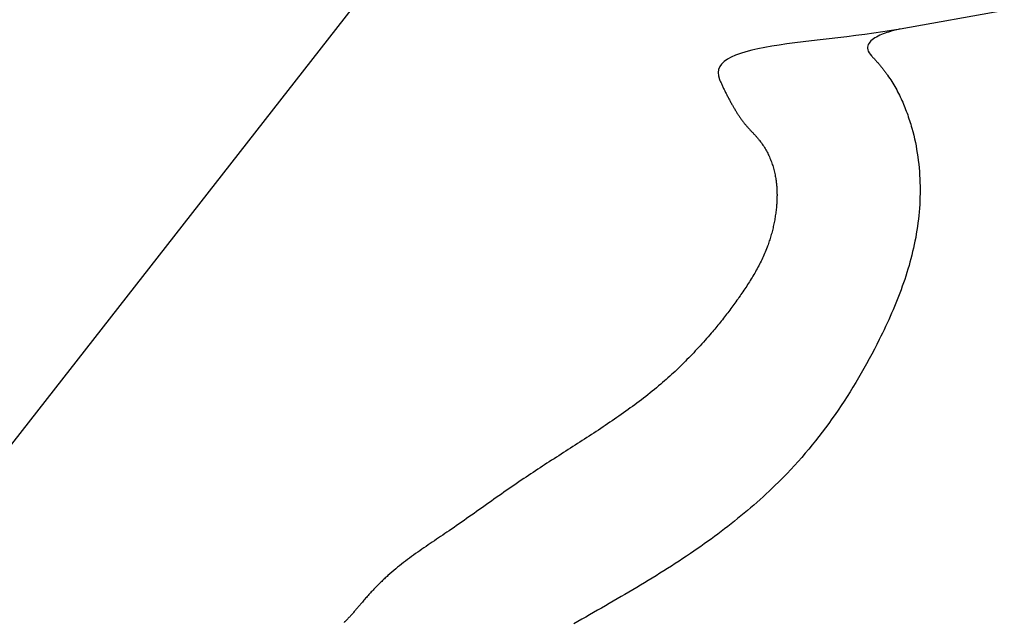
# Model space of a CAD drawing. Extents: x 0 to 10, y 0 to 7.
# Drawn here: x 3.6 to 4.8, y 3.3 to 4 of the extents above; entities that cross this region are included whole.
import ezdxf

# ---------------------------------------------------------------- set-up
doc = ezdxf.new("R2010")
doc.units = 0
doc.layers.get('0').update_dxf_attribs({"linetype": 'CONTINUOUS'})

msp = doc.modelspace()

# ---------------------------------------------------------------- linework, layer by layer
for p, q in [((3.2614, 3.0728), (4.4748, 4.6258)), ((4.7648, 4.0327), (4.6449, 4.0111)), ((4.6247, 4.0078), (4.6144, 4.0063)), ((4.6349, 4.0094), (4.6247, 4.0078)), ((4.6293, 4.0071), (4.6273, 4.0064)), ((4.6314, 4.0077), (4.6293, 4.0071)), ((4.6334, 4.0084), (4.6314, 4.0077)), ((4.6354, 4.0089), (4.6334, 4.0084)), ((4.6449, 4.0111), (4.6349, 4.0094)), ((4.6373, 4.0094), (4.6354, 4.0089)), ((4.6391, 4.0099), (4.6373, 4.0094)), ((4.6407, 4.0103), (4.6391, 4.0099)), ((4.6423, 4.0106), (4.6407, 4.0103)), ((4.6437, 4.0109), (4.6423, 4.0106)), ((4.6449, 4.0111), (4.6437, 4.0109)), ((4.5234, 3.9952), (4.5142, 3.9939)), ((4.533, 3.9964), (4.5234, 3.9952)), ((4.5427, 3.9975), (4.533, 3.9964)), ((4.5526, 3.9987), (4.5427, 3.9975)), ((4.5627, 3.9999), (4.5526, 3.9987)), ((4.573, 4.001), (4.5627, 3.9999)), ((4.5833, 4.0023), (4.573, 4.001)), ((4.5937, 4.0035), (4.5833, 4.0023)), ((4.604, 4.0049), (4.5937, 4.0035)), ((4.6144, 4.0063), (4.604, 4.0049)), ((4.6098, 3.9961), (4.6088, 3.9948)), ((4.6109, 3.9974), (4.6098, 3.9961)), ((4.6123, 3.9986), (4.6109, 3.9974)), ((4.6138, 3.9998), (4.6123, 3.9986)), ((4.6155, 4.0009), (4.6138, 3.9998)), ((4.6173, 4.0019), (4.6155, 4.0009)), ((4.6192, 4.0029), (4.6173, 4.0019)), ((4.6211, 4.0039), (4.6192, 4.0029)), ((4.6231, 4.0047), (4.6211, 4.0039)), ((4.6252, 4.0056), (4.6231, 4.0047)), ((4.6273, 4.0064), (4.6252, 4.0056)), ((4.4668, 3.9849), (4.4606, 3.983)), ((4.4736, 3.9866), (4.4668, 3.9849)), ((4.4808, 3.9883), (4.4736, 3.9866)), ((4.4886, 3.9898), (4.4808, 3.9883)), ((4.4967, 3.9913), (4.4886, 3.9898)), ((4.5053, 3.9926), (4.4967, 3.9913)), ((4.5142, 3.9939), (4.5053, 3.9926)), ((4.6074, 3.9919), (4.6071, 3.9904)), ((4.6071, 3.9904), (4.6071, 3.9889)), ((4.6071, 3.9889), (4.6073, 3.9873)), ((4.6073, 3.9873), (4.6079, 3.9856)), ((4.608, 3.9934), (4.6074, 3.9919)), ((4.6079, 3.9856), (4.6088, 3.9839)), ((4.6088, 3.9948), (4.608, 3.9934)), ((4.6088, 3.9839), (4.6101, 3.9821)), ((4.4419, 3.9736), (4.4389, 3.9708)), ((4.4455, 3.9763), (4.4419, 3.9736)), ((4.4499, 3.9787), (4.4455, 3.9763)), ((4.4549, 3.9809), (4.4499, 3.9787)), ((4.4606, 3.983), (4.4549, 3.9809)), ((4.6101, 3.9821), (4.6117, 3.9803)), ((4.6117, 3.9803), (4.6117, 3.9803)), ((4.6117, 3.9803), (4.6117, 3.9803)), ((4.6117, 3.9803), (4.6117, 3.9803)), ((4.6117, 3.9803), (4.6117, 3.9803)), ((4.6117, 3.9803), (4.6117, 3.9803)), ((4.6117, 3.9803), (4.6117, 3.9803)), ((4.6117, 3.9803), (4.6117, 3.9803)), ((4.6117, 3.9803), (4.6117, 3.9803)), ((4.6117, 3.9803), (4.6117, 3.9803)), ((4.6117, 3.9803), (4.6117, 3.9803)), ((4.6117, 3.9803), (4.6117, 3.9803)), ((4.6117, 3.9803), (4.6117, 3.9803)), ((4.6117, 3.9803), (4.6117, 3.9803)), ((4.6117, 3.9803), (4.6117, 3.9803)), ((4.6117, 3.9803), (4.6117, 3.9803)), ((4.6117, 3.9803), (4.6117, 3.9803)), ((4.6117, 3.9803), (4.6117, 3.9803)), ((4.6117, 3.9803), (4.6117, 3.9803)), ((4.6117, 3.9803), (4.6117, 3.9803)), ((4.6117, 3.9803), (4.6117, 3.9803)), ((4.6117, 3.9803), (4.6117, 3.9803)), ((4.6117, 3.9803), (4.6117, 3.9803)), ((4.6117, 3.9803), (4.6117, 3.9803)), ((4.6117, 3.9803), (4.6117, 3.9803)), ((4.6117, 3.9803), (4.6117, 3.9803)), ((4.6117, 3.9803), (4.6117, 3.9803)), ((4.6117, 3.9803), (4.6117, 3.9803)), ((4.6117, 3.9803), (4.6117, 3.9803)), ((4.6117, 3.9803), (4.6117, 3.9803)), ((4.6117, 3.9803), (4.6117, 3.9803)), ((4.6117, 3.9803), (4.6117, 3.9803)), ((4.6117, 3.9803), (4.6117, 3.9803)), ((4.6117, 3.9803), (4.6117, 3.9803)), ((4.6117, 3.9803), (4.6117, 3.9803)), ((4.6117, 3.9803), (4.6117, 3.9803)), ((4.6117, 3.9803), (4.6117, 3.9803)), ((4.6117, 3.9803), (4.6117, 3.9803)), ((4.6117, 3.9803), (4.6117, 3.9803)), ((4.6117, 3.9803), (4.6117, 3.9803)), ((4.6117, 3.9803), (4.6117, 3.9803)), ((4.6117, 3.9803), (4.6117, 3.9803)), ((4.6117, 3.9803), (4.6117, 3.9803)), ((4.6117, 3.9803), (4.6117, 3.9803)), ((4.6117, 3.9803), (4.6117, 3.9803)), ((4.6117, 3.9803), (4.6117, 3.9803)), ((4.6117, 3.9803), (4.6117, 3.9803)), ((4.6117, 3.9803), (4.6117, 3.9803)), ((4.6117, 3.9803), (4.6117, 3.9803)), ((4.6117, 3.9803), (4.6117, 3.9803)), ((4.6117, 3.9803), (4.6117, 3.9803)), ((4.6117, 3.9803), (4.6117, 3.9803)), ((4.6117, 3.9803), (4.6117, 3.9803)), ((4.6117, 3.9803), (4.6117, 3.9803)), ((4.6117, 3.9803), (4.6117, 3.9803)), ((4.6117, 3.9803), (4.6117, 3.9803)), ((4.6117, 3.9803), (4.6117, 3.9803)), ((4.6117, 3.9803), (4.6117, 3.9803)), ((4.6117, 3.9803), (4.6117, 3.9803)), ((4.6117, 3.9803), (4.6117, 3.9803)), ((4.6117, 3.9803), (4.6117, 3.9803)), ((4.6117, 3.9803), (4.6124, 3.9796)), ((4.6124, 3.9796), (4.613, 3.9789)), ((4.613, 3.9789), (4.6137, 3.9781)), ((4.6137, 3.9781), (4.6144, 3.9774)), ((4.6144, 3.9774), (4.615, 3.9767)), ((4.615, 3.9767), (4.6157, 3.976)), ((4.6157, 3.976), (4.6163, 3.9753)), ((4.6163, 3.9753), (4.617, 3.9746)), ((4.617, 3.9746), (4.6176, 3.9738)), ((4.6176, 3.9738), (4.6183, 3.9731)), ((4.6183, 3.9731), (4.6189, 3.9724)), ((4.6189, 3.9724), (4.6195, 3.9717)), ((4.4354, 3.9645), (4.4349, 3.9609)), ((4.4368, 3.9678), (4.4354, 3.9645)), ((4.4389, 3.9708), (4.4368, 3.9678)), ((4.6195, 3.9717), (4.6202, 3.9709)), ((4.6202, 3.9709), (4.6208, 3.9702)), ((4.6208, 3.9702), (4.6214, 3.9694)), ((4.6214, 3.9694), (4.622, 3.9687)), ((4.622, 3.9687), (4.6226, 3.9679)), ((4.6226, 3.9679), (4.6232, 3.9672)), ((4.6232, 3.9672), (4.6238, 3.9664)), ((4.6238, 3.9664), (4.6244, 3.9657)), ((4.6244, 3.9657), (4.625, 3.9649)), ((4.625, 3.9649), (4.6256, 3.9642)), ((4.6256, 3.9642), (4.6262, 3.9634)), ((4.6262, 3.9634), (4.6268, 3.9626)), ((4.6268, 3.9626), (4.6274, 3.9619)), ((4.6274, 3.9619), (4.6279, 3.9611)), ((4.6279, 3.9611), (4.6285, 3.9603)), ((4.4349, 3.9609), (4.4353, 3.9571)), ((4.4353, 3.9571), (4.4366, 3.953)), ((4.4366, 3.953), (4.4366, 3.953)), ((4.4366, 3.953), (4.4366, 3.953)), ((4.4366, 3.953), (4.4366, 3.953)), ((4.4366, 3.953), (4.4366, 3.953)), ((4.4366, 3.953), (4.4366, 3.953)), ((4.4366, 3.953), (4.4366, 3.953)), ((4.4366, 3.953), (4.4366, 3.953)), ((4.4366, 3.953), (4.4366, 3.953)), ((4.4366, 3.953), (4.4366, 3.953)), ((4.4366, 3.953), (4.4366, 3.953)), ((4.4366, 3.953), (4.4366, 3.953)), ((4.4366, 3.953), (4.4366, 3.953)), ((4.4366, 3.953), (4.4366, 3.953)), ((4.4366, 3.953), (4.4366, 3.953)), ((4.4366, 3.953), (4.4366, 3.953)), ((4.4366, 3.953), (4.4366, 3.953)), ((4.4366, 3.953), (4.4366, 3.953)), ((4.4366, 3.953), (4.4366, 3.953)), ((4.4366, 3.953), (4.4366, 3.953)), ((4.4366, 3.953), (4.4366, 3.953)), ((4.4366, 3.953), (4.4366, 3.953)), ((4.4366, 3.953), (4.4366, 3.953)), ((4.4366, 3.953), (4.4366, 3.953)), ((4.4366, 3.953), (4.4366, 3.953)), ((4.4366, 3.953), (4.4366, 3.953)), ((4.4366, 3.953), (4.4366, 3.953)), ((4.4366, 3.953), (4.4366, 3.953)), ((4.4366, 3.953), (4.4366, 3.953)), ((4.4366, 3.953), (4.4366, 3.953)), ((4.4366, 3.953), (4.4366, 3.953)), ((4.4366, 3.953), (4.4366, 3.953)), ((4.4366, 3.953), (4.4366, 3.953)), ((4.4366, 3.953), (4.4366, 3.953)), ((4.4366, 3.953), (4.4366, 3.953)), ((4.4366, 3.953), (4.4366, 3.953)), ((4.4366, 3.953), (4.4366, 3.953)), ((4.4366, 3.953), (4.4366, 3.953)), ((4.4366, 3.953), (4.4366, 3.953)), ((4.4366, 3.953), (4.4366, 3.953)), ((4.4366, 3.953), (4.4366, 3.953)), ((4.4366, 3.953), (4.4366, 3.953)), ((4.4366, 3.953), (4.4366, 3.953)), ((4.4366, 3.953), (4.4366, 3.953)), ((4.4366, 3.953), (4.4366, 3.953)), ((4.4366, 3.953), (4.4366, 3.953)), ((4.4366, 3.953), (4.4366, 3.953)), ((4.4366, 3.953), (4.4366, 3.953)), ((4.4366, 3.953), (4.4366, 3.953)), ((4.4366, 3.953), (4.4366, 3.953)), ((4.4366, 3.953), (4.4366, 3.953)), ((4.4366, 3.953), (4.4366, 3.953)), ((4.4366, 3.953), (4.4366, 3.953)), ((4.4366, 3.953), (4.4366, 3.953)), ((4.4366, 3.953), (4.4366, 3.953)), ((4.4366, 3.953), (4.4366, 3.953)), ((4.4366, 3.953), (4.4366, 3.953)), ((4.4366, 3.953), (4.4366, 3.953)), ((4.4366, 3.953), (4.4366, 3.953)), ((4.4366, 3.953), (4.4366, 3.953)), ((4.4366, 3.953), (4.4366, 3.953)), ((4.4366, 3.953), (4.437, 3.952)), ((4.437, 3.952), (4.4374, 3.9511)), ((4.4374, 3.9511), (4.4378, 3.9501)), ((4.4378, 3.9501), (4.4382, 3.9492)), ((4.6285, 3.9603), (4.629, 3.9595)), ((4.629, 3.9595), (4.6296, 3.9588)), ((4.6296, 3.9588), (4.6302, 3.958)), ((4.6302, 3.958), (4.6314, 3.9561)), ((4.6314, 3.9561), (4.6327, 3.9543)), ((4.6327, 3.9543), (4.6339, 3.9524)), ((4.6339, 3.9524), (4.6351, 3.9505)), ((4.6351, 3.9505), (4.6362, 3.9486)), ((4.4382, 3.9492), (4.4386, 3.9482)), ((4.4386, 3.9482), (4.439, 3.9473)), ((4.439, 3.9473), (4.4395, 3.9463)), ((4.4395, 3.9463), (4.4399, 3.9454)), ((4.4399, 3.9454), (4.4403, 3.9444)), ((4.4403, 3.9444), (4.4408, 3.9435)), ((4.4408, 3.9435), (4.4412, 3.9426)), ((4.4412, 3.9426), (4.4417, 3.9416)), ((4.4417, 3.9416), (4.4421, 3.9407)), ((4.4421, 3.9407), (4.4426, 3.9398)), ((4.4426, 3.9398), (4.443, 3.9389)), ((4.443, 3.9389), (4.4435, 3.9379)), ((4.6362, 3.9486), (4.6374, 3.9467)), ((4.6374, 3.9467), (4.6385, 3.9448)), ((4.6385, 3.9448), (4.6396, 3.9428)), ((4.6396, 3.9428), (4.6407, 3.9409)), ((4.6407, 3.9409), (4.6417, 3.9389)), ((4.6417, 3.9389), (4.6428, 3.9369)), ((4.4435, 3.9379), (4.444, 3.937)), ((4.444, 3.937), (4.4444, 3.9361)), ((4.4444, 3.9361), (4.4449, 3.9352)), ((4.4449, 3.9352), (4.4454, 3.9342)), ((4.4454, 3.9342), (4.4459, 3.9333)), ((4.4459, 3.9333), (4.4464, 3.9324)), ((4.4464, 3.9324), (4.4468, 3.9315)), ((4.4468, 3.9315), (4.4473, 3.9306)), ((4.4473, 3.9306), (4.4478, 3.9297)), ((4.4478, 3.9297), (4.4483, 3.9288)), ((4.4483, 3.9288), (4.4488, 3.9278)), ((4.4488, 3.9278), (4.4493, 3.9269)), ((4.6428, 3.9369), (4.6438, 3.9349)), ((4.6438, 3.9349), (4.6447, 3.9329)), ((4.6447, 3.9329), (4.6457, 3.9308)), ((4.6457, 3.9308), (4.6466, 3.9288)), ((4.6466, 3.9288), (4.6476, 3.9268)), ((4.4493, 3.9269), (4.4498, 3.926)), ((4.4498, 3.926), (4.4503, 3.9251)), ((4.4503, 3.9251), (4.4508, 3.9243)), ((4.4508, 3.9243), (4.4513, 3.9235)), ((4.4513, 3.9235), (4.4517, 3.9227)), ((4.4517, 3.9227), (4.4522, 3.9218)), ((4.4522, 3.9218), (4.4527, 3.921)), ((4.4527, 3.921), (4.4531, 3.9202)), ((4.4531, 3.9202), (4.4536, 3.9194)), ((4.4536, 3.9194), (4.4541, 3.9186)), ((4.4541, 3.9186), (4.4546, 3.9178)), ((4.4546, 3.9178), (4.4551, 3.9169)), ((4.4551, 3.9169), (4.4555, 3.9161)), ((4.4555, 3.9161), (4.456, 3.9153)), ((4.6476, 3.9268), (4.6485, 3.9247)), ((4.6485, 3.9247), (4.6493, 3.9226)), ((4.6493, 3.9226), (4.6502, 3.9205)), ((4.6502, 3.9205), (4.651, 3.9184)), ((4.651, 3.9184), (4.6518, 3.9163)), ((4.6518, 3.9163), (4.6526, 3.9142)), ((4.456, 3.9153), (4.4565, 3.9145)), ((4.4565, 3.9145), (4.457, 3.9137)), ((4.457, 3.9137), (4.4575, 3.9129)), ((4.4575, 3.9129), (4.4581, 3.9122)), ((4.4581, 3.9122), (4.4586, 3.9114)), ((4.4586, 3.9114), (4.4591, 3.9106)), ((4.4591, 3.9106), (4.4596, 3.9098)), ((4.4596, 3.9098), (4.4602, 3.909)), ((4.4602, 3.909), (4.4607, 3.9083)), ((4.4607, 3.9083), (4.4612, 3.9075)), ((4.4612, 3.9075), (4.4618, 3.9067)), ((4.4618, 3.9067), (4.4623, 3.906)), ((4.4623, 3.906), (4.4629, 3.9052)), ((4.4629, 3.9052), (4.4635, 3.9045)), ((4.4635, 3.9045), (4.464, 3.9037)), ((4.6526, 3.9142), (4.6534, 3.9121)), ((4.6534, 3.9121), (4.6541, 3.91)), ((4.6541, 3.91), (4.6548, 3.9078)), ((4.6548, 3.9078), (4.6555, 3.9057)), ((4.6555, 3.9057), (4.6562, 3.9035)), ((4.464, 3.9037), (4.4646, 3.903)), ((4.4646, 3.903), (4.4652, 3.9023)), ((4.4652, 3.9023), (4.4658, 3.9015)), ((4.4658, 3.9015), (4.4664, 3.9009)), ((4.4664, 3.9009), (4.4669, 3.9002)), ((4.4669, 3.9002), (4.4675, 3.8996)), ((4.4675, 3.8996), (4.468, 3.8989)), ((4.468, 3.8989), (4.4686, 3.8983)), ((4.4686, 3.8983), (4.4692, 3.8976)), ((4.4692, 3.8976), (4.4698, 3.897)), ((4.4698, 3.897), (4.4704, 3.8963)), ((4.4704, 3.8963), (4.4709, 3.8957)), ((4.4709, 3.8957), (4.4715, 3.8951)), ((4.4715, 3.8951), (4.4721, 3.8945)), ((4.4721, 3.8945), (4.4727, 3.8938)), ((4.4727, 3.8938), (4.4733, 3.8932)), ((4.4733, 3.8932), (4.4739, 3.8926)), ((4.6562, 3.9035), (4.6569, 3.9014)), ((4.6569, 3.9014), (4.6575, 3.8992)), ((4.6575, 3.8992), (4.6581, 3.897)), ((4.6581, 3.897), (4.6592, 3.8929)), ((4.6592, 3.8929), (4.6603, 3.8888)), ((4.4739, 3.8926), (4.4745, 3.8919)), ((4.4745, 3.8919), (4.4751, 3.8913)), ((4.4751, 3.8913), (4.4757, 3.8907)), ((4.4757, 3.8907), (4.4762, 3.89)), ((4.4762, 3.89), (4.4768, 3.8894)), ((4.4768, 3.8894), (4.4774, 3.8888)), ((4.4774, 3.8888), (4.478, 3.8881)), ((4.478, 3.8881), (4.4786, 3.8875)), ((4.4786, 3.8875), (4.4791, 3.8869)), ((4.4791, 3.8869), (4.4797, 3.8862)), ((4.4797, 3.8862), (4.4803, 3.8856)), ((4.4803, 3.8856), (4.4808, 3.8849)), ((4.4808, 3.8849), (4.4814, 3.8842)), ((4.4814, 3.8842), (4.4819, 3.8836)), ((4.4819, 3.8836), (4.4825, 3.8829)), ((4.4825, 3.8829), (4.483, 3.8822)), ((4.483, 3.8822), (4.4839, 3.881)), ((4.6603, 3.8888), (4.6613, 3.8847)), ((4.6613, 3.8847), (4.6622, 3.8805)), ((4.4839, 3.881), (4.4848, 3.8798)), ((4.4848, 3.8798), (4.4857, 3.8785)), ((4.4857, 3.8785), (4.4866, 3.8773)), ((4.4866, 3.8773), (4.4874, 3.876)), ((4.4874, 3.876), (4.4882, 3.8747)), ((4.4882, 3.8747), (4.489, 3.8734)), ((4.489, 3.8734), (4.4898, 3.872)), ((4.4898, 3.872), (4.4906, 3.8707)), ((4.4906, 3.8707), (4.4913, 3.8693)), ((4.6622, 3.8805), (4.663, 3.8764)), ((4.663, 3.8764), (4.6637, 3.8722)), ((4.6637, 3.8722), (4.6644, 3.868)), ((4.4913, 3.8693), (4.492, 3.868)), ((4.492, 3.868), (4.4927, 3.8666)), ((4.4927, 3.8666), (4.4933, 3.8652)), ((4.4933, 3.8652), (4.494, 3.8638)), ((4.494, 3.8638), (4.4946, 3.8624)), ((4.4946, 3.8624), (4.4952, 3.8609)), ((4.4952, 3.8609), (4.4957, 3.8595)), ((4.4957, 3.8595), (4.4963, 3.8581)), ((4.6644, 3.868), (4.665, 3.8638)), ((4.665, 3.8638), (4.6656, 3.8596)), ((4.6656, 3.8596), (4.6661, 3.8554)), ((4.4963, 3.8581), (4.4968, 3.8566)), ((4.4968, 3.8566), (4.4973, 3.8551)), ((4.4973, 3.8551), (4.4978, 3.8537)), ((4.4978, 3.8537), (4.4983, 3.8522)), ((4.4983, 3.8522), (4.4987, 3.8507)), ((4.4987, 3.8507), (4.4991, 3.8492)), ((4.4991, 3.8492), (4.4995, 3.8477)), ((4.4995, 3.8477), (4.4999, 3.8462)), ((4.6661, 3.8554), (4.6665, 3.8511)), ((4.6665, 3.8511), (4.6669, 3.8469)), ((4.4999, 3.8462), (4.5002, 3.8447)), ((4.5002, 3.8447), (4.5005, 3.8432)), ((4.5005, 3.8432), (4.5008, 3.8417)), ((4.5008, 3.8417), (4.5011, 3.8402)), ((4.5011, 3.8402), (4.5013, 3.839)), ((4.5013, 3.839), (4.5015, 3.8378)), ((4.5015, 3.8378), (4.5016, 3.8367)), ((4.5016, 3.8367), (4.5018, 3.8355)), ((4.6669, 3.8469), (4.6671, 3.8427)), ((4.6671, 3.8427), (4.6674, 3.8384)), ((4.6674, 3.8384), (4.6675, 3.8342)), ((4.5018, 3.8355), (4.5019, 3.8343)), ((4.5019, 3.8343), (4.5021, 3.8332)), ((4.5021, 3.8332), (4.5022, 3.832)), ((4.5022, 3.832), (4.5023, 3.8308)), ((4.5023, 3.8308), (4.5024, 3.8297)), ((4.5024, 3.8297), (4.5025, 3.8285)), ((4.5025, 3.8285), (4.5026, 3.8273)), ((4.5026, 3.8273), (4.5026, 3.8261)), ((4.5026, 3.8261), (4.5027, 3.825)), ((4.5027, 3.825), (4.5027, 3.8238)), ((4.6675, 3.8342), (4.6676, 3.8299)), ((4.6676, 3.8299), (4.6677, 3.8257)), ((4.6677, 3.8257), (4.6676, 3.8214)), ((4.5027, 3.8155), (4.5026, 3.8144)), ((4.5026, 3.8144), (4.5026, 3.8132)), ((4.5027, 3.8238), (4.5027, 3.8226)), ((4.5027, 3.8226), (4.5027, 3.8214)), ((4.5027, 3.8214), (4.5028, 3.8203)), ((4.5028, 3.8191), (4.5027, 3.8179)), ((4.5027, 3.8179), (4.5027, 3.8167)), ((4.5027, 3.8167), (4.5027, 3.8155)), ((4.5028, 3.8203), (4.5028, 3.8191)), ((4.6675, 3.8172), (4.6674, 3.8129)), ((4.6676, 3.8214), (4.6675, 3.8172)), ((4.5018, 3.8034), (4.5017, 3.8019)), ((4.502, 3.805), (4.5018, 3.8034)), ((4.5021, 3.8062), (4.502, 3.805)), ((4.5022, 3.8073), (4.5021, 3.8062)), ((4.5023, 3.8085), (4.5022, 3.8073)), ((4.5024, 3.8097), (4.5023, 3.8085)), ((4.5025, 3.8108), (4.5024, 3.8097)), ((4.5026, 3.8132), (4.5025, 3.812)), ((4.5025, 3.812), (4.5025, 3.8108)), ((4.6669, 3.8045), (4.6666, 3.8002)), ((4.6672, 3.8087), (4.6669, 3.8045)), ((4.6674, 3.8129), (4.6672, 3.8087)), ((4.5001, 3.791), (4.4998, 3.7895)), ((4.5003, 3.7926), (4.5001, 3.791)), ((4.5006, 3.7941), (4.5003, 3.7926)), ((4.5008, 3.7957), (4.5006, 3.7941)), ((4.5011, 3.7972), (4.5008, 3.7957)), ((4.5013, 3.7988), (4.5011, 3.7972)), ((4.5015, 3.8003), (4.5013, 3.7988)), ((4.5017, 3.8019), (4.5015, 3.8003)), ((4.6657, 3.7918), (4.6652, 3.7876)), ((4.6662, 3.796), (4.6657, 3.7918)), ((4.6666, 3.8002), (4.6662, 3.796)), ((4.4978, 3.7803), (4.4974, 3.7788)), ((4.4982, 3.7818), (4.4978, 3.7803)), ((4.4985, 3.7834), (4.4982, 3.7818)), ((4.4989, 3.7849), (4.4985, 3.7834)), ((4.4992, 3.7864), (4.4989, 3.7849)), ((4.4995, 3.788), (4.4992, 3.7864)), ((4.4998, 3.7895), (4.4995, 3.788)), ((4.6646, 3.7834), (4.664, 3.7792)), ((4.6652, 3.7876), (4.6646, 3.7834)), ((4.4944, 3.7683), (4.4939, 3.7668)), ((4.4949, 3.7698), (4.4944, 3.7683)), ((4.4953, 3.7713), (4.4949, 3.7698)), ((4.4958, 3.7728), (4.4953, 3.7713)), ((4.4962, 3.7743), (4.4958, 3.7728)), ((4.4966, 3.7758), (4.4962, 3.7743)), ((4.497, 3.7773), (4.4966, 3.7758)), ((4.4974, 3.7788), (4.497, 3.7773)), ((4.6626, 3.7708), (4.6618, 3.7667)), ((4.6633, 3.775), (4.6626, 3.7708)), ((4.664, 3.7792), (4.6633, 3.775)), ((4.4906, 3.7577), (4.4899, 3.7559)), ((4.4913, 3.7595), (4.4906, 3.7577)), ((4.4919, 3.7609), (4.4913, 3.7595)), ((4.4924, 3.7624), (4.4919, 3.7609)), ((4.4929, 3.7639), (4.4924, 3.7624)), ((4.4934, 3.7653), (4.4929, 3.7639)), ((4.4939, 3.7668), (4.4934, 3.7653)), ((4.6601, 3.7586), (4.6591, 3.7545)), ((4.661, 3.7626), (4.6601, 3.7586)), ((4.6618, 3.7667), (4.661, 3.7626)), ((4.486, 3.747), (4.4852, 3.7452)), ((4.4868, 3.7487), (4.486, 3.747)), ((4.4876, 3.7505), (4.4868, 3.7487)), ((4.4884, 3.7523), (4.4876, 3.7505)), ((4.4891, 3.7541), (4.4884, 3.7523)), ((4.4899, 3.7559), (4.4891, 3.7541)), ((4.6571, 3.7464), (4.656, 3.7424)), ((4.6582, 3.7504), (4.6571, 3.7464)), ((4.6591, 3.7545), (4.6582, 3.7504)), ((4.4798, 3.7348), (4.4789, 3.7331)), ((4.4808, 3.7366), (4.4798, 3.7348)), ((4.4817, 3.7383), (4.4808, 3.7366)), ((4.4826, 3.74), (4.4817, 3.7383)), ((4.4834, 3.7417), (4.4826, 3.74)), ((4.4843, 3.7435), (4.4834, 3.7417)), ((4.4852, 3.7452), (4.4843, 3.7435)), ((4.6537, 3.7344), (4.6525, 3.7304)), ((4.6549, 3.7384), (4.6537, 3.7344)), ((4.656, 3.7424), (4.6549, 3.7384)), ((4.473, 3.7231), (4.472, 3.7214)), ((4.474, 3.7247), (4.473, 3.7231)), ((4.475, 3.7264), (4.474, 3.7247)), ((4.476, 3.7281), (4.475, 3.7264)), ((4.477, 3.7298), (4.476, 3.7281)), ((4.4779, 3.7314), (4.477, 3.7298)), ((4.4789, 3.7331), (4.4779, 3.7314)), ((4.6513, 3.7264), (4.65, 3.7225)), ((4.6525, 3.7304), (4.6513, 3.7264)), ((4.4656, 3.7116), (4.4646, 3.71)), ((4.4667, 3.7132), (4.4656, 3.7116)), ((4.4678, 3.7148), (4.4667, 3.7132)), ((4.4688, 3.7165), (4.4678, 3.7148)), ((4.4699, 3.7181), (4.4688, 3.7165)), ((4.4709, 3.7198), (4.4699, 3.7181)), ((4.472, 3.7214), (4.4709, 3.7198)), ((4.6472, 3.7146), (4.6458, 3.7106)), ((4.6486, 3.7185), (4.6472, 3.7146)), ((4.65, 3.7225), (4.6486, 3.7185)), ((4.4578, 3.7001), (4.4566, 3.6985)), ((4.4589, 3.7017), (4.4578, 3.7001)), ((4.4601, 3.7034), (4.4589, 3.7017)), ((4.4612, 3.705), (4.4601, 3.7034)), ((4.4623, 3.7067), (4.4612, 3.705)), ((4.4635, 3.7083), (4.4623, 3.7067)), ((4.4646, 3.71), (4.4635, 3.7083)), ((4.6429, 3.7028), (4.6413, 3.6989)), ((4.6444, 3.7067), (4.6429, 3.7028)), ((4.6458, 3.7106), (4.6444, 3.7067)), ((4.4495, 3.6888), (4.4483, 3.6872)), ((4.4507, 3.6904), (4.4495, 3.6888)), ((4.4519, 3.692), (4.4507, 3.6904)), ((4.4531, 3.6936), (4.4519, 3.692)), ((4.4543, 3.6952), (4.4531, 3.6936)), ((4.4554, 3.6968), (4.4543, 3.6952)), ((4.4566, 3.6985), (4.4554, 3.6968)), ((4.6382, 3.6912), (4.6366, 3.6873)), ((4.6398, 3.6951), (4.6382, 3.6912)), ((4.6413, 3.6989), (4.6398, 3.6951)), ((4.441, 3.6777), (4.4398, 3.6761)), ((4.4422, 3.6792), (4.441, 3.6777)), ((4.4435, 3.6808), (4.4422, 3.6792)), ((4.4447, 3.6824), (4.4435, 3.6808)), ((4.4459, 3.684), (4.4447, 3.6824)), ((4.4471, 3.6856), (4.4459, 3.684)), ((4.4483, 3.6872), (4.4471, 3.6856)), ((4.6332, 3.6797), (4.6315, 3.6759)), ((4.6349, 3.6835), (4.6332, 3.6797)), ((4.6366, 3.6873), (4.6349, 3.6835)), ((4.4322, 3.6668), (4.4309, 3.6652)), ((4.4335, 3.6683), (4.4322, 3.6668)), ((4.4347, 3.6699), (4.4335, 3.6683)), ((4.436, 3.6714), (4.4347, 3.6699)), ((4.4373, 3.673), (4.436, 3.6714)), ((4.4385, 3.6745), (4.4373, 3.673)), ((4.4398, 3.6761), (4.4385, 3.6745)), ((4.628, 3.6682), (4.6262, 3.6645)), ((4.6298, 3.672), (4.628, 3.6682)), ((4.6315, 3.6759), (4.6298, 3.672)), ((4.4234, 3.6565), (4.4216, 3.6544)), ((4.4252, 3.6585), (4.4234, 3.6565)), ((4.427, 3.6606), (4.4252, 3.6585)), ((4.4283, 3.6622), (4.427, 3.6606)), ((4.4296, 3.6637), (4.4283, 3.6622)), ((4.4309, 3.6652), (4.4296, 3.6637)), ((4.6225, 3.6569), (4.6207, 3.6532)), ((4.6244, 3.6607), (4.6225, 3.6569)), ((4.6262, 3.6645), (4.6244, 3.6607)), ((4.4124, 3.6441), (4.4105, 3.642)), ((4.4143, 3.6461), (4.4124, 3.6441)), ((4.4161, 3.6482), (4.4143, 3.6461)), ((4.418, 3.6502), (4.4161, 3.6482)), ((4.4198, 3.6523), (4.418, 3.6502)), ((4.4216, 3.6544), (4.4198, 3.6523)), ((4.6178, 3.6475), (4.615, 3.642)), ((4.6207, 3.6532), (4.6178, 3.6475)), ((4.401, 3.632), (4.399, 3.63)), ((4.4029, 3.634), (4.401, 3.632)), ((4.4048, 3.636), (4.4029, 3.634)), ((4.4067, 3.638), (4.4048, 3.636)), ((4.4086, 3.64), (4.4067, 3.638)), ((4.4105, 3.642), (4.4086, 3.64)), ((4.612, 3.6364), (4.6091, 3.6308)), ((4.615, 3.642), (4.612, 3.6364)), ((4.3912, 3.6223), (4.3892, 3.6203)), ((4.3932, 3.6242), (4.3912, 3.6223)), ((4.3951, 3.6261), (4.3932, 3.6242)), ((4.3971, 3.6281), (4.3951, 3.6261)), ((4.399, 3.63), (4.3971, 3.6281)), ((4.606, 3.6253), (4.603, 3.6199)), ((4.6091, 3.6308), (4.606, 3.6253)), ((4.3791, 3.6109), (4.377, 3.609)), ((4.3811, 3.6128), (4.3791, 3.6109)), ((4.3832, 3.6146), (4.3811, 3.6128)), ((4.3852, 3.6165), (4.3832, 3.6146)), ((4.3872, 3.6184), (4.3852, 3.6165)), ((4.3892, 3.6203), (4.3872, 3.6184)), ((4.5998, 3.6144), (4.5967, 3.609)), ((4.603, 3.6199), (4.5998, 3.6144)), ((4.3663, 3.5997), (4.3639, 3.5977)), ((4.3687, 3.6018), (4.3663, 3.5997)), ((4.3708, 3.6036), (4.3687, 3.6018)), ((4.3729, 3.6054), (4.3708, 3.6036)), ((4.375, 3.6072), (4.3729, 3.6054)), ((4.377, 3.609), (4.375, 3.6072)), ((4.5902, 3.5982), (4.5869, 3.5929)), ((4.5935, 3.6036), (4.5902, 3.5982)), ((4.5967, 3.609), (4.5935, 3.6036)), ((4.3515, 3.5877), (4.349, 3.5857)), ((4.354, 3.5896), (4.3515, 3.5877)), ((4.3565, 3.5916), (4.354, 3.5896)), ((4.3589, 3.5936), (4.3565, 3.5916)), ((4.3614, 3.5956), (4.3589, 3.5936)), ((4.3639, 3.5977), (4.3614, 3.5956)), ((4.5835, 3.5876), (4.5801, 3.5823)), ((4.5869, 3.5929), (4.5835, 3.5876)), ((4.3362, 3.5761), (4.3336, 3.5743)), ((4.3388, 3.578), (4.3362, 3.5761)), ((4.3413, 3.5799), (4.3388, 3.578)), ((4.3439, 3.5818), (4.3413, 3.5799)), ((4.3464, 3.5838), (4.3439, 3.5818)), ((4.349, 3.5857), (4.3464, 3.5838)), ((4.5767, 3.5771), (4.5732, 3.5719)), ((4.5801, 3.5823), (4.5767, 3.5771)), ((4.3206, 3.565), (4.318, 3.5632)), ((4.3233, 3.5668), (4.3206, 3.565)), ((4.3259, 3.5687), (4.3233, 3.5668)), ((4.3285, 3.5705), (4.3259, 3.5687)), ((4.3311, 3.5724), (4.3285, 3.5705)), ((4.3336, 3.5743), (4.3311, 3.5724)), ((4.5696, 3.5667), (4.566, 3.5616)), ((4.5732, 3.5719), (4.5696, 3.5667)), ((4.3022, 3.5525), (4.2995, 3.5507)), ((4.3048, 3.5542), (4.3022, 3.5525)), ((4.3075, 3.556), (4.3048, 3.5542)), ((4.3101, 3.5578), (4.3075, 3.556)), ((4.3128, 3.5596), (4.3101, 3.5578)), ((4.3154, 3.5614), (4.3128, 3.5596)), ((4.318, 3.5632), (4.3154, 3.5614)), ((4.5623, 3.5565), (4.5586, 3.5515)), ((4.566, 3.5616), (4.5623, 3.5565)), ((4.2862, 3.5419), (4.2835, 3.5402)), ((4.2888, 3.5437), (4.2862, 3.5419)), ((4.2915, 3.5454), (4.2888, 3.5437)), ((4.2942, 3.5472), (4.2915, 3.5454)), ((4.2969, 3.5489), (4.2942, 3.5472)), ((4.2995, 3.5507), (4.2969, 3.5489)), ((4.551, 3.5415), (4.5472, 3.5366)), ((4.5549, 3.5465), (4.551, 3.5415)), ((4.5586, 3.5515), (4.5549, 3.5465)), ((4.27, 3.5315), (4.2673, 3.5297)), ((4.2727, 3.5332), (4.27, 3.5315)), ((4.2754, 3.5349), (4.2727, 3.5332)), ((4.2781, 3.5367), (4.2754, 3.5349)), ((4.2808, 3.5384), (4.2781, 3.5367)), ((4.2835, 3.5402), (4.2808, 3.5384)), ((4.5433, 3.5317), (4.5393, 3.5269)), ((4.5472, 3.5366), (4.5433, 3.5317)), ((4.2511, 3.5193), (4.2484, 3.5176)), ((4.2538, 3.521), (4.2511, 3.5193)), ((4.2565, 3.5228), (4.2538, 3.521)), ((4.2592, 3.5245), (4.2565, 3.5228)), ((4.2619, 3.5263), (4.2592, 3.5245)), ((4.2646, 3.528), (4.2619, 3.5263)), ((4.2673, 3.5297), (4.2646, 3.528)), ((4.5353, 3.5221), (4.5312, 3.5174)), ((4.5393, 3.5269), (4.5353, 3.5221)), ((4.2323, 3.5071), (4.2296, 3.5054)), ((4.2349, 3.5089), (4.2323, 3.5071)), ((4.2376, 3.5106), (4.2349, 3.5089)), ((4.2403, 3.5124), (4.2376, 3.5106)), ((4.243, 3.5141), (4.2403, 3.5124)), ((4.2457, 3.5158), (4.243, 3.5141)), ((4.2484, 3.5176), (4.2457, 3.5158)), ((4.5229, 3.508), (4.5187, 3.5035)), ((4.5271, 3.5127), (4.5229, 3.508)), ((4.5312, 3.5174), (4.5271, 3.5127)), ((4.2162, 3.4965), (4.2135, 3.4947)), ((4.2189, 3.4983), (4.2162, 3.4965)), ((4.2215, 3.5001), (4.2189, 3.4983)), ((4.2242, 3.5018), (4.2215, 3.5001)), ((4.2269, 3.5036), (4.2242, 3.5018)), ((4.2296, 3.5054), (4.2269, 3.5036)), ((4.5144, 3.4989), (4.511, 3.4954)), ((4.5187, 3.5035), (4.5144, 3.4989)), ((4.1993, 3.4851), (4.1964, 3.4831)), ((4.2022, 3.487), (4.1993, 3.4851)), ((4.2051, 3.489), (4.2022, 3.487)), ((4.208, 3.491), (4.2051, 3.489)), ((4.2109, 3.493), (4.208, 3.491)), ((4.2135, 3.4947), (4.2109, 3.493)), ((4.5008, 3.4852), (4.4973, 3.4818)), ((4.5043, 3.4886), (4.5008, 3.4852)), ((4.5077, 3.492), (4.5043, 3.4886)), ((4.511, 3.4954), (4.5077, 3.492)), ((4.1821, 3.473), (4.1792, 3.471)), ((4.185, 3.4751), (4.1821, 3.473)), ((4.1878, 3.4771), (4.185, 3.4751)), ((4.1907, 3.4791), (4.1878, 3.4771)), ((4.1936, 3.4811), (4.1907, 3.4791)), ((4.1964, 3.4831), (4.1936, 3.4811)), ((4.4903, 3.4752), (4.4868, 3.4719)), ((4.4938, 3.4785), (4.4903, 3.4752)), ((4.4973, 3.4818), (4.4938, 3.4785)), ((4.1678, 3.4629), (4.1649, 3.4609)), ((4.1706, 3.465), (4.1678, 3.4629)), ((4.1735, 3.467), (4.1706, 3.465)), ((4.1764, 3.469), (4.1735, 3.467)), ((4.1792, 3.471), (4.1764, 3.469)), ((4.4759, 3.4623), (4.4723, 3.4591)), ((4.4796, 3.4655), (4.4759, 3.4623)), ((4.4832, 3.4687), (4.4796, 3.4655)), ((4.4868, 3.4719), (4.4832, 3.4687)), ((4.1506, 3.4508), (4.1477, 3.4488)), ((4.1535, 3.4528), (4.1506, 3.4508)), ((4.1563, 3.4548), (4.1535, 3.4528)), ((4.1592, 3.4569), (4.1563, 3.4548)), ((4.1621, 3.4589), (4.1592, 3.4569)), ((4.1649, 3.4609), (4.1621, 3.4589)), ((4.4649, 3.4529), (4.4612, 3.4498)), ((4.4686, 3.456), (4.4649, 3.4529)), ((4.4723, 3.4591), (4.4686, 3.456)), ((4.1362, 3.4407), (4.1334, 3.4387)), ((4.1391, 3.4427), (4.1362, 3.4407)), ((4.142, 3.4447), (4.1391, 3.4427)), ((4.1449, 3.4467), (4.142, 3.4447)), ((4.1477, 3.4488), (4.1449, 3.4467)), ((4.4498, 3.4407), (4.446, 3.4377)), ((4.4536, 3.4437), (4.4498, 3.4407)), ((4.4574, 3.4467), (4.4536, 3.4437)), ((4.4612, 3.4498), (4.4574, 3.4467)), ((4.1174, 3.4278), (4.115, 3.4262)), ((4.1199, 3.4295), (4.1174, 3.4278)), ((4.1223, 3.4311), (4.1199, 3.4295)), ((4.1247, 3.4327), (4.1223, 3.4311)), ((4.1276, 3.4347), (4.1247, 3.4327)), ((4.1305, 3.4367), (4.1276, 3.4347)), ((4.1334, 3.4387), (4.1305, 3.4367)), ((4.4345, 3.4289), (4.4306, 3.426)), ((4.4383, 3.4318), (4.4345, 3.4289)), ((4.4422, 3.4348), (4.4383, 3.4318)), ((4.446, 3.4377), (4.4422, 3.4348)), ((4.1006, 3.4164), (4.0982, 3.4147)), ((4.103, 3.418), (4.1006, 3.4164)), ((4.1054, 3.4197), (4.103, 3.418)), ((4.1078, 3.4213), (4.1054, 3.4197)), ((4.1102, 3.4229), (4.1078, 3.4213)), ((4.1126, 3.4246), (4.1102, 3.4229)), ((4.115, 3.4262), (4.1126, 3.4246)), ((4.4188, 3.4175), (4.4148, 3.4147)), ((4.4227, 3.4203), (4.4188, 3.4175)), ((4.4267, 3.4232), (4.4227, 3.4203)), ((4.4306, 3.426), (4.4267, 3.4232)), ((4.0862, 3.4064), (4.0839, 3.4047)), ((4.0886, 3.4081), (4.0862, 3.4064)), ((4.091, 3.4097), (4.0886, 3.4081)), ((4.0934, 3.4114), (4.091, 3.4097)), ((4.0958, 3.4131), (4.0934, 3.4114)), ((4.0982, 3.4147), (4.0958, 3.4131)), ((4.4029, 3.4065), (4.3985, 3.4035)), ((4.4069, 3.4092), (4.4029, 3.4065)), ((4.4109, 3.412), (4.4069, 3.4092)), ((4.4148, 3.4147), (4.4109, 3.412)), ((4.0699, 3.3942), (4.0677, 3.3924)), ((4.0722, 3.396), (4.0699, 3.3942)), ((4.0745, 3.3977), (4.0722, 3.396)), ((4.0769, 3.3995), (4.0745, 3.3977)), ((4.0792, 3.4012), (4.0769, 3.3995)), ((4.0815, 3.403), (4.0792, 3.4012)), ((4.0839, 3.4047), (4.0815, 3.403)), ((4.3854, 3.3949), (4.381, 3.3921)), ((4.3898, 3.3978), (4.3854, 3.3949)), ((4.3942, 3.4006), (4.3898, 3.3978)), ((4.3985, 3.4035), (4.3942, 3.4006)), ((4.0565, 3.3831), (4.0543, 3.3811)), ((4.0587, 3.385), (4.0565, 3.3831)), ((4.0609, 3.3869), (4.0587, 3.385)), ((4.0632, 3.3887), (4.0609, 3.3869)), ((4.0654, 3.3906), (4.0632, 3.3887)), ((4.0677, 3.3924), (4.0654, 3.3906)), ((4.3678, 3.3837), (4.3633, 3.3809)), ((4.3722, 3.3865), (4.3678, 3.3837)), ((4.3766, 3.3893), (4.3722, 3.3865)), ((4.381, 3.3921), (4.3766, 3.3893)), ((4.044, 3.3714), (4.043, 3.3704)), ((4.045, 3.3724), (4.044, 3.3714)), ((4.046, 3.3734), (4.045, 3.3724)), ((4.0471, 3.3744), (4.046, 3.3734)), ((4.0481, 3.3754), (4.0471, 3.3744)), ((4.0491, 3.3764), (4.0481, 3.3754)), ((4.0502, 3.3773), (4.0491, 3.3764)), ((4.0512, 3.3783), (4.0502, 3.3773)), ((4.0522, 3.3792), (4.0512, 3.3783)), ((4.0533, 3.3802), (4.0522, 3.3792)), ((4.0543, 3.3811), (4.0533, 3.3802)), ((4.35, 3.3727), (4.3455, 3.37)), ((4.3544, 3.3755), (4.35, 3.3727)), ((4.3589, 3.3782), (4.3544, 3.3755)), ((4.3633, 3.3809), (4.3589, 3.3782)), ((4.0332, 3.3602), (4.0322, 3.3591)), ((4.0342, 3.3612), (4.0332, 3.3602)), ((4.0351, 3.3623), (4.0342, 3.3612)), ((4.0361, 3.3633), (4.0351, 3.3623)), ((4.0371, 3.3643), (4.0361, 3.3633)), ((4.038, 3.3654), (4.0371, 3.3643)), ((4.039, 3.3664), (4.038, 3.3654)), ((4.04, 3.3674), (4.039, 3.3664)), ((4.041, 3.3684), (4.04, 3.3674)), ((4.042, 3.3694), (4.041, 3.3684)), ((4.043, 3.3704), (4.042, 3.3694)), ((4.332, 3.362), (4.3275, 3.3594)), ((4.3365, 3.3647), (4.332, 3.362)), ((4.341, 3.3674), (4.3365, 3.3647)), ((4.3455, 3.37), (4.341, 3.3674)), ((4.0227, 3.3482), (4.0221, 3.3474)), ((4.0234, 3.349), (4.0227, 3.3482)), ((4.0241, 3.3498), (4.0234, 3.349)), ((4.0248, 3.3506), (4.0241, 3.3498)), ((4.0257, 3.3517), (4.0248, 3.3506)), ((4.0266, 3.3528), (4.0257, 3.3517)), ((4.0275, 3.3538), (4.0266, 3.3528)), ((4.0285, 3.3549), (4.0275, 3.3538)), ((4.0294, 3.356), (4.0285, 3.3549)), ((4.0303, 3.357), (4.0294, 3.356)), ((4.0313, 3.3581), (4.0303, 3.357)), ((4.0322, 3.3591), (4.0313, 3.3581)), ((4.3094, 3.3489), (4.3049, 3.3463)), ((4.314, 3.3515), (4.3094, 3.3489)), ((4.3185, 3.3541), (4.314, 3.3515)), ((4.323, 3.3568), (4.3185, 3.3541)), ((4.3275, 3.3594), (4.323, 3.3568)), ((4.0134, 3.3371), (4.0127, 3.3364)), ((4.014, 3.3379), (4.0134, 3.3371)), ((4.0147, 3.3387), (4.014, 3.3379)), ((4.0154, 3.3395), (4.0147, 3.3387)), ((4.016, 3.3403), (4.0154, 3.3395)), ((4.0167, 3.3411), (4.016, 3.3403)), ((4.0174, 3.3418), (4.0167, 3.3411)), ((4.0181, 3.3426), (4.0174, 3.3418)), ((4.0187, 3.3434), (4.0181, 3.3426)), ((4.0194, 3.3442), (4.0187, 3.3434)), ((4.0201, 3.345), (4.0194, 3.3442)), ((4.0207, 3.3458), (4.0201, 3.345)), ((4.0214, 3.3466), (4.0207, 3.3458)), ((4.0221, 3.3474), (4.0214, 3.3466)), ((4.2913, 3.3385), (4.2868, 3.3359)), ((4.2958, 3.3411), (4.2913, 3.3385)), ((4.3004, 3.3437), (4.2958, 3.3411)), ((4.3049, 3.3463), (4.3004, 3.3437)), ((4.004, 3.3273), (4.0038, 3.3271)), ((4.0042, 3.3275), (4.004, 3.3273)), ((4.0043, 3.3276), (4.0042, 3.3275)), ((4.005, 3.3283), (4.0043, 3.3276)), ((4.0058, 3.329), (4.005, 3.3283)), ((4.0065, 3.3297), (4.0058, 3.329)), ((4.0072, 3.3304), (4.0065, 3.3297)), ((4.0079, 3.3311), (4.0072, 3.3304)), ((4.0086, 3.3319), (4.0079, 3.3311)), ((4.0093, 3.3326), (4.0086, 3.3319)), ((4.01, 3.3333), (4.0093, 3.3326)), ((4.0106, 3.3341), (4.01, 3.3333)), ((4.0113, 3.3348), (4.0106, 3.3341)), ((4.012, 3.3356), (4.0113, 3.3348)), ((4.0127, 3.3364), (4.012, 3.3356)), ((4.2732, 3.3282), (4.2686, 3.3256)), ((4.2777, 3.3308), (4.2732, 3.3282)), ((4.2822, 3.3333), (4.2777, 3.3308)), ((4.2868, 3.3359), (4.2822, 3.3333))]:
    msp.add_line(p, q)

doc.saveas('drawing.dxf')
